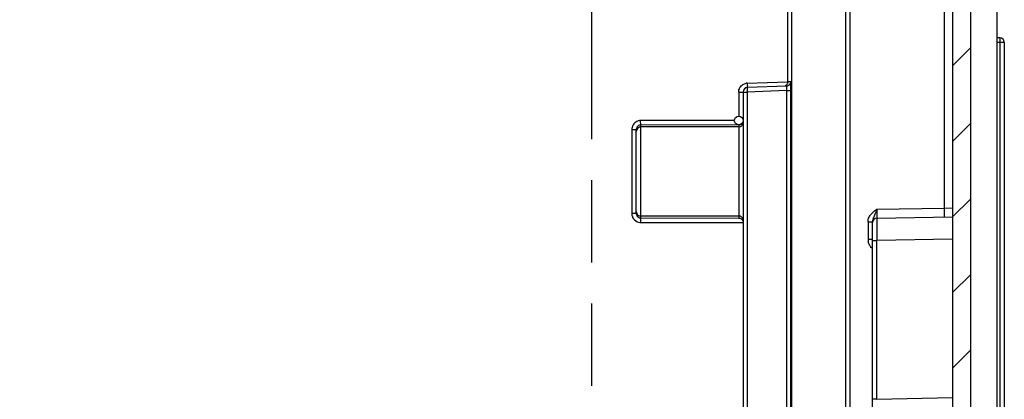
# Model space of a CAD drawing. Units: millimetres. Extents: x 9 to 415, y 1 to 290.
# Drawn here: x 248 to 276, y 117 to 127 of the extents above; entities that cross this region are included whole.
import ezdxf

# ---------------------------------------------------------------- set-up
doc = ezdxf.new("R2010")
doc.units = ezdxf.units.MM
doc.header["$LTSCALE"] = 23.1
doc.linetypes.add('PHANTOM', pattern=[0.8, 0.45, -0.05, 0.1, -0.05, 0.1, -0.05])
doc.layers.get('0').update_dxf_attribs({"linetype": 'CONTINUOUS'})

msp = doc.modelspace()

# ---------------------------------------------------------------- hatches: boundary and pattern name
at = {"linetype": 'CONTINUOUS'}
h = msp.add_hatch(dxfattribs=at)
h.set_pattern_fill('default__5', color=2, angle=45, style=0, pattern_type=0)
h.set_pattern_definition([(45, (0, 0), (-0.7071067812, 0.7071067812), [])])
edge = h.paths.add_edge_path()
edge.add_line((270.7721867008, 101.5626598465), (270.7721867008, 103.2189098465))
edge.add_line((275.5221867008, 101.1470886948), (270.7721867008, 101.5626598465))
edge.add_line((275.5221867008, 100.3126598465), (275.5221867008, 101.1470886948))
edge.add_line((270.1112580495, 100.3598803055), (275.5221867008, 100.3126598465))
edge.add_arc((270.1145305003, 100.7348660267), 0.375, 195, 269.5)
edge.add_line((269.0464518187, 103.2721011936), (269.7523083155, 100.6378088847))
edge.add_arc((268.9257110904, 103.2397488129), 0.125, 15, 88.7416823306)
edge.add_line((226.7502266798, 104.2911768875), (268.928456093, 103.3647186691))
edge.add_arc((226.7721867008, 105.2909357371), 1, 180, 268.7416823306)
edge.add_line((225.7721867008, 105.2909357371), (225.7721867008, 195.334383956))
edge.add_arc((226.7721867008, 195.334383956), 1, 91.2583176694, 180)
edge.add_line((226.7502266798, 196.3341428056), (268.928456093, 197.2606010239))
edge.add_arc((268.9257110904, 197.3855708802), 0.125, 271.2583176694, 345)
edge.add_line((269.0464518187, 197.3532184995), (269.7523083155, 199.9875108083))
edge.add_arc((270.1145305003, 199.8904536664), 0.375, 90.5, 165)
edge.add_line((270.1112580495, 200.2654393876), (275.5221867008, 200.3126598465))
edge.add_line((275.5221867008, 200.3126598465), (275.5221867008, 199.4782309983))
edge.add_line((275.5221867008, 199.4782309983), (270.7721867008, 199.0626598465))
edge.add_line((270.7721867008, 197.4064098465), (270.7721867008, 199.0626598465))
edge.add_line((270.7721867008, 197.4064098465), (273.0330915476, 197.3076966091))
edge.add_arc((273.0221867008, 197.0579345537), 0.25, 0, 87.5)
edge.add_line((273.2721867008, 197.0579345537), (273.2721867008, 196.9009703392))
edge.add_arc((273.0221867008, 196.9009703392), 0.25, 271.2603038465, 360)
edge.add_line((273.0276853703, 196.6510308173), (226.6416880313, 195.6305388758))
edge.add_arc((226.6471867008, 195.3805993539), 0.25, 91.2603038465, 180)
edge.add_line((226.3971867008, 188.3126598465), (226.3971867008, 195.3805993539))
edge.add_line((227.8971867008, 188.3126598465), (226.3971867008, 188.3126598465))
edge.add_line((227.8971867008, 187.4376598465), (227.8971867008, 188.3126598465))
edge.add_line((226.3971867008, 187.4376598465), (227.8971867008, 187.4376598465))
edge.add_line((226.3971867008, 181.1876598465), (226.3971867008, 187.4376598465))
edge.add_line((226.3971867008, 181.1876598465), (227.8971867008, 181.1876598465))
edge.add_line((227.8971867008, 180.3126598465), (227.8971867008, 181.1876598465))
edge.add_line((227.8971867008, 180.3126598465), (226.3971867008, 180.3126598465))
edge.add_line((226.3971867008, 153.4376598465), (226.3971867008, 180.3126598465))
edge.add_line((226.3971867008, 153.4376598465), (226.6471867008, 153.4376598465))
edge.add_line((226.6471867008, 147.1876598465), (226.6471867008, 153.4376598465))
edge.add_line((226.3971867008, 147.1876598465), (226.6471867008, 147.1876598465))
edge.add_line((226.3971867008, 120.3126598465), (226.3971867008, 147.1876598465))
edge.add_line((227.8971867008, 120.3126598465), (226.3971867008, 120.3126598465))
edge.add_line((227.8971867008, 120.3126598465), (227.8971867008, 119.4376598465))
edge.add_line((227.8971867008, 119.4376598465), (226.3971867008, 119.4376598465))
edge.add_line((226.3971867008, 113.1876598465), (226.3971867008, 119.4376598465))
edge.add_line((227.8971867008, 113.1876598465), (226.3971867008, 113.1876598465))
edge.add_line((227.8971867008, 113.1876598465), (227.8971867008, 112.3126598465))
edge.add_line((227.8971867008, 112.3126598465), (226.3971867008, 112.3126598465))
edge.add_line((226.3971867008, 105.2447203392), (226.3971867008, 112.3126598465))
edge.add_arc((226.6471867008, 105.2447203392), 0.25, 180, 268.7396961535)
edge.add_line((273.0276853703, 103.9742888758), (226.6416880313, 104.9947808173))
edge.add_arc((273.0221867008, 103.7243493539), 0.25, 0, 88.7396961535)
edge.add_line((273.2721867008, 103.7243493539), (273.2721867008, 103.5673851394))
edge.add_arc((273.0221867008, 103.5673851394), 0.25, 272.5, 360)
edge.add_line((270.7721867008, 103.2189098465), (273.0330915476, 103.317623084))
h = msp.add_hatch(dxfattribs=at)
h.set_pattern_fill('default__6', color=2, angle=135, style=0, pattern_type=0)
h.set_pattern_definition([(135, (0, 0), (-0.7071067812, -0.7071067812), [])])
edge = h.paths.add_edge_path()
edge.add_arc((271.7721867008, 195.8148226887), 0.125, 91, 180)
edge.add_line((273.5352760056, 195.970616568), (271.77000515, 195.9398036506))
edge.add_arc((273.5221867008, 196.7205023393), 0.75, 271, 360)
edge.add_line((274.2721867008, 197.2260448862), (274.2721867008, 196.7205023393))
edge.add_arc((273.5221867008, 197.2260448862), 0.75, 0, 89)
edge.add_line((273.5352760056, 197.9759306576), (272.1471867008, 198.0001598465))
edge.add_line((272.1471867008, 198.0001598465), (272.1471867008, 198.6876598465))
edge.add_line((274.9146391072, 198.6393537851), (272.1471867008, 198.6876598465))
edge.add_arc((274.8971867008, 197.63950609), 1, 0, 89)
edge.add_line((275.8971867008, 185.4376598465), (275.8971867008, 197.63950609))
edge.add_line((275.1471867008, 185.4376598465), (275.8971867008, 185.4376598465))
edge.add_line((275.1471867008, 190.389544172), (275.1471867008, 185.4376598465))
edge.add_arc((274.3971867008, 190.389544172), 0.75, 0, 89)
edge.add_line((274.4102760056, 191.1394299433), (271.77000515, 191.1855160425))
edge.add_arc((271.7721867008, 191.3104970044), 0.125, 180, 269)
edge.add_line((271.6471867008, 195.8148226887), (271.6471867008, 191.3104970044))
edge = h.paths.add_edge_path()
edge.add_arc((271.7721867008, 104.8104970044), 0.125, 180, 269)
edge.add_line((271.6471867008, 109.3148226887), (271.6471867008, 104.8104970044))
edge.add_arc((271.7721867008, 109.3148226887), 0.125, 91, 180)
edge.add_line((271.77000515, 109.4398036506), (274.4102760056, 109.4858897498))
edge.add_arc((274.3971867008, 110.2357755211), 0.75, 271, 360)
edge.add_line((275.1471867008, 115.1876598465), (275.1471867008, 110.2357755211))
edge.add_line((275.1471867008, 115.1876598465), (275.8971867008, 115.1876598465))
edge.add_line((275.8971867008, 102.9858136031), (275.8971867008, 115.1876598465))
edge.add_arc((274.8971867008, 102.9858136031), 1, 271, 360)
edge.add_line((272.1471867008, 101.9376598465), (274.9146391072, 101.985965908))
edge.add_line((272.1471867008, 101.9376598465), (272.1471867008, 102.6251598465))
edge.add_line((272.1471867008, 102.6251598465), (273.5352760056, 102.6493890355))
edge.add_arc((273.5221867008, 103.3992748069), 0.75, 271, 360)
edge.add_line((274.2721867008, 103.9048173538), (274.2721867008, 103.3992748069))
edge.add_arc((273.5221867008, 103.9048173538), 0.75, 0, 89)
edge.add_line((271.77000515, 104.6855160425), (273.5352760056, 104.6547031251))
h = msp.add_hatch(dxfattribs=at)
h.set_pattern_fill('default__7', color=2, scale=0.05, style=0, pattern_type=0)
h.set_pattern_definition([(0, (0, 0), (0, 0.05), [])])
edge = h.paths.add_edge_path()
edge.add_arc((272.6993385137, 104.4192565892), 0.25, 90, 153.997777843)
edge.add_line((273.5352876453, 104.6547031249), (272.7037016153, 104.669218513))
edge.add_arc((273.5221983404, 103.9048173535), 0.75, 0, 89)
edge.add_line((274.2721983404, 103.3992748066), (274.2721983404, 103.9048173535))
edge.add_arc((273.5221983404, 103.3992748066), 0.75, 271, 360)
edge.add_line((272.7037016153, 102.6348736471), (273.5352876453, 102.6493890352))
edge.add_arc((272.6993385137, 102.8848355709), 0.25, 206.002222157, 271)
edge.add_arc((274.2721983404, 103.65204608), 2, 153.997777843, 206.002222157)
edge = h.paths.add_edge_path()
edge.add_arc((272.6993385137, 197.740484122), 0.25, 90, 153.997777843)
edge.add_line((272.7037016153, 197.9904460458), (273.5352876453, 197.9759306576))
edge.add_arc((273.5221983404, 197.2260448862), 0.75, 0, 89)
edge.add_line((274.2721983404, 196.7205023393), (274.2721983404, 197.2260448862))
edge.add_arc((273.5221983404, 196.7205023393), 0.75, 271, 360)
edge.add_line((273.5352876453, 195.970616568), (272.7037016153, 195.9561011798))
edge.add_arc((272.6993385137, 196.2060631036), 0.25, 206.002222157, 271)
edge.add_arc((274.2721983404, 196.9732736128), 2, 153.997777843, 206.002222157)
h = msp.add_hatch(dxfattribs=at)
h.set_pattern_fill('default__8', color=2, scale=1.5, angle=45, style=0, pattern_type=0)
h.set_pattern_definition([(45, (0, 0), (-1.0606601718, 1.0606601718), [])])
edge = h.paths.add_edge_path()
edge.add_line((275.1471867008, 186.6876598465), (275.1471867008, 113.9376598465))
edge.add_line((274.6471867008, 113.9376598465), (275.1471867008, 113.9376598465))
edge.add_line((274.6471867008, 186.6876598465), (274.6471867008, 113.9376598465))
edge.add_line((274.6471867008, 186.6876598465), (275.1471867008, 186.6876598465))

# ---------------------------------------------------------------- linework, layer by layer
at = {"color": 2, "linetype": 'PHANTOM'}
msp.add_line((264.5221867008, 105.6182079027), (264.5221867008, 197.9246337339), dxfattribs=at)
at = {"color": 7, "linetype": 'CONTINUOUS'}
for p, q in [((275.8971867008, 102.9858136031), (275.8971867008, 197.63950609)), ((270.1362164005, 105.0391027904), (270.1362164005, 195.5862169027)), ((271.6471867008, 109.4246397435), (271.6471867008, 191.2814956513)), ((275.1471867008, 190.389544172), (275.1471867008, 110.2357755211)), ((274.6471867008, 186.6876598465), (274.6471867008, 113.9376598465)), ((270.0213389098, 125.7073499307), (270.0213389098, 174.9179697624)), ((275.9721867008, 126.9376598465), (275.8971867008, 126.9376598465)), ((276.0971867008, 126.8126598465), (276.0971867008, 107.0626598465)), ((268.7721867008, 125.4178451077), (268.7721867008, 104.0679098465)), ((269.9835992512, 125.5808596626), (268.8928242637, 125.5427689611)), ((265.7721867008, 122.0101780393), (265.7721867008, 124.3651416538)), ((272.52000515, 121.8778949492), (274.6471867008, 121.9150250413)), ((272.3971867008, 111.1953820347), (272.3971867008, 121.7758977219))]:
    msp.add_line(p, q, dxfattribs=at)
at = {"color": 9, "linetype": 'CONTINUOUS'}
for p, q in [((271.77000515, 111.4397655743), (271.77000515, 189.1855541188)), ((274.4102760056, 178.4644680195), (274.4102760056, 122.1608516736)), ((275.8971867008, 126.8126598465), (276.0971867008, 126.8126598465)), ((275.9721867008, 126.9376598465), (275.9721867008, 106.9544066711)), ((268.8857076745, 125.6676928144), (270.0213389098, 125.7073499307)), ((270.1043879593, 125.704336871), (270.0213389098, 125.704336871)), ((268.6444325486, 125.4178451077), (268.8928242637, 125.4178451077)), ((268.6444325486, 125.4178451077), (268.6444325486, 124.743266499)), ((269.9901477318, 125.4561644872), (268.8928242637, 125.4178451077)), ((268.8928242637, 104.0652558202), (268.8928242637, 125.4178451077)), ((269.9901477318, 125.4561644872), (270.1107424604, 125.4561644872)), ((269.9901477318, 125.4561644872), (269.9901477318, 104.0411147039)), ((270.1107424604, 104.03789248), (270.1107424604, 125.4561644872)), ((268.5225412282, 124.6169433848), (265.9011019097, 124.6169433848)), ((265.6444325486, 124.3651416538), (265.7721867008, 124.3651416538)), ((265.6444325486, 124.3651416538), (265.6444325486, 122.0101780393)), ((268.6471867008, 124.4933854713), (265.8971867008, 124.4907393536)), ((265.8971867008, 121.8845803395), (265.8971867008, 124.4907393536)), ((268.6471867008, 124.4364701235), (265.8971867008, 124.4364701235)), ((268.6471867008, 124.4933854713), (268.6471867008, 121.8819342218)), ((272.52000515, 122.127856873), (274.4102760056, 122.1608516736)), ((274.4102760056, 122.1608516736), (274.6471867008, 122.1636079764)), ((265.7721867008, 122.0101780393), (265.6444325486, 122.0101780393)), ((265.8971867008, 121.9388495696), (268.6471867008, 121.9388495696)), ((265.8971867008, 121.8845803395), (268.6471867008, 121.8819342218)), ((265.9014120893, 121.7583148461), (268.7721867008, 121.7583148461)), ((272.2743682516, 121.7758977219), (272.3971867008, 121.7758977219)), ((272.2743682516, 121.7758977219), (272.2743682516, 121.2744219712)), ((272.3971867008, 121.2744219712), (272.2743682516, 121.2744219712)), ((272.5193371407, 121.4921364485), (272.5198533496, 121.2982790549)), ((272.5198533496, 121.2982790549), (272.5200055864, 121.2529901413)), ((274.6471867008, 121.2901202319), (272.52000515, 121.2529901398)), ((272.3971867008, 121.2529901398), (272.52000515, 121.2529901398)), ((272.52000515, 116.793085722), (272.52000515, 121.2529901398)), ((272.52000515, 116.793085722), (272.3971867008, 116.793085722)), ((272.52000515, 116.793085722), (274.6471867008, 116.8414965146))]:
    msp.add_line(p, q, dxfattribs=at)
at = {"color": 7, "linetype": 'CONTINUOUS'}
msp.add_circle((268.6471867008, 124.618266499), 0.125, dxfattribs=at)
for centre, start, end in [((275.9721867008, 126.8126598465), 0, 90), ((268.8971867008, 125.4178451077), 91.999999983, 180), ((272.5221867008, 121.7529139874), 91, 180)]:
    msp.add_arc(centre, 0.125, start, end, dxfattribs=at)
at = {"color": 9, "linetype": 'CONTINUOUS'}
for centre, radius, start, end in [((268.9066779086, 125.3642536907), 0.3041628717, 93.9533418255, 99.4047225018), ((273.7594437039, 125.8353728002), 4.8766196758, 181.9704734536, 182.7249384642), ((265.8924177893, 124.3650814308), 0.247985248, 174.3095546774, 179.9860857693), ((265.8979751134, 124.3644746894), 0.2535753525, 157.8729850449, 174.2976421446), ((268.6472848767, 124.5613719108), 0.1249018258, 269.9549641099, 359.9904770439), ((268.6471693087, 124.6184479766), 0.1250625065, 270.0079679721, 276.2195937403), ((268.6472848767, 121.8139477823), 0.1249018258, 0.0095229561, 90.0450358902), ((265.9017208722, 122.0264577604), 0.2681430921, 263.8110642435, 269.9340204492), ((272.5602244719, 121.2750149731), 0.2858568354, 180.1188585666, 185.5335053393), ((272.5739975263, 121.2762880548), 0.2996884738, 185.5218513951, 189.5783787929)]:
    msp.add_arc(centre, radius, start, end, dxfattribs=at)
at = {"color": 7, "linetype": 'CONTINUOUS'}
for points, knots in [([(270.0213409905, 125.7028902259), (270.0213409905, 125.6892727257), (270.0143507207, 125.6425694493), (269.9789423467, 125.6021264376), (269.9487903795, 125.5885592129)], [0, 0, 0, 0, 0.2917124943, 1, 1, 1, 1]), ([(268.6471867008, 121.8819342218), (268.658066308, 121.8814490759), (268.7049212766, 121.873542246), (268.7462019894, 121.8370753775), (268.7609158561, 121.8038196621)], [0, 0, 0, 0, 0.2304567964, 1, 1, 1, 1])]:
    msp.add_open_spline(points, degree=3, knots=knots, dxfattribs=at)
for points in [[(270.1041939779, 125.705783516), (270.1041944496, 125.6654858971), (270.0798600183, 125.6214088058), (270.0457455568, 125.5999588264)], [(270.0457455568, 125.5999588264), (270.0273991667, 125.5884232585), (270.0052576173, 125.5816176438), (269.9835992438, 125.5808598738)], [(265.7899870711, 124.4294924399), (265.7786495375, 124.4103410423), (265.7721868008, 124.3873976194), (265.7721867006, 124.3651419303)], [(265.8347041124, 124.4737348482), (265.8165476197, 124.4632463337), (265.8006687509, 124.4475359672), (265.7899870711, 124.4294924399)], [(265.8971869722, 124.4907390853), (265.8756019044, 124.4906975934), (265.853394752, 124.4845319249), (265.8347041124, 124.4737348482)], [(265.7721867006, 122.0101777375), (265.7721868071, 121.9885138985), (265.7782963819, 121.9662147768), (265.7890623203, 121.947415402)], [(265.7890623203, 121.947415402), (265.79949234, 121.929202605), (265.815147001, 121.9132363554), (265.8331716691, 121.9024844893)], [(265.8331716691, 121.9024844893), (265.8522006399, 121.8911335482), (265.875029746, 121.8846232197), (265.8971869971, 121.8845806323)]]:
    msp.add_open_spline(points, degree=3, dxfattribs=at)
at = {"color": 9, "linetype": 'CONTINUOUS'}
for points, knots in [([(270.1066758989, 125.6872740522), (270.106399093, 125.6915233455), (270.1049278015, 125.6952452008), (270.1058839565, 125.7043890937), (270.1043879593, 125.704336871)], [0, 0, 0, 0, 0.7399036664, 1, 1, 1, 1]), ([(268.8910210368, 125.506125866), (268.8910210368, 125.5097130159), (268.8911042085, 125.5204966844), (268.8911642999, 125.5313084752), (268.8918456443, 125.5384775592)], [0, 0, 0, 0, 0.3324963724, 1, 1, 1, 1]), ([(268.8928242637, 125.4178451077), (268.8920182933, 125.4409532249), (268.8912372818, 125.4703804892), (268.8910210368, 125.499814172), (268.8910210368, 125.506125866)], [0, 0, 0, 0, 0.7855635151, 1, 1, 1, 1]), ([(268.8918456443, 125.5384775592), (268.8919476091, 125.5395504292), (268.8921893206, 125.5406438932), (268.8924205746, 125.5427548639), (268.8928242637, 125.5427689611)], [0, 0, 0, 0, 0.7273728852, 1, 1, 1, 1]), ([(269.9835992512, 125.5808596626), (269.9892296487, 125.5810562802), (269.9868595533, 125.5484158958), (269.9905595126, 125.534690016), (269.9908057107, 125.5196801787)], [0, 0, 0, 0, 0.2728816828, 1, 1, 1, 1]), ([(270.1107424604, 125.4561644872), (270.1107424602, 125.4804036218), (270.1102282656, 125.5574389442), (270.1101089231, 125.6345731282), (270.1066758989, 125.6872740522)], [0, 0, 0, 0, 0.3145825042, 1, 1, 1, 1]), ([(265.9011019097, 124.6169433848), (265.8513605693, 124.6168955274), (265.7494483684, 124.5883210869), (265.6818265902, 124.5059620945), (265.663075297, 124.4599866554)], [0, 0, 0, 0, 0.5004479781, 1, 1, 1, 1]), ([(265.8958716615, 124.5084649741), (265.8956119199, 124.5153625651), (265.8946875199, 124.5510747828), (265.8944602731, 124.5868002073), (265.8944325486, 124.6156203813)], [0, 0, 0, 0, 0.1932240884, 1, 1, 1, 1]), ([(265.8971867008, 124.4907393536), (265.8964444201, 124.4922071086), (265.8967376508, 124.4984451463), (265.8960328697, 124.504183996), (265.8958716615, 124.5084649741)], [0, 0, 0, 0, 0.2774218414, 1, 1, 1, 1]), ([(272.5200051463, 122.1278568626), (272.5007014855, 122.0732465512), (272.4676761661, 121.9807271118), (272.4248265848, 121.8920683788), (272.4118342032, 121.853976537)], [0, 0, 0, 0, 0.5900241478, 1, 1, 1, 1]), ([(272.520004918, 122.1278568751), (272.5197268352, 122.0959663), (272.5195094178, 122.0372849619), (272.5186316392, 121.9672389064), (272.5196324184, 121.9232821365), (272.518103857, 121.8984585561), (272.5213774991, 121.8881156392), (272.5183960492, 121.8778668578), (272.5200049169, 121.8778949452)], [0, 0, 0, 0, 0.3827268121, 0.7071371688, 0.8314266012, 0.9238659537, 0.9806893664, 1, 1, 1, 1]), ([(274.4102760056, 122.1608516736), (274.4108110769, 122.1301881196), (274.4114936862, 122.0715033911), (274.4125343478, 122.0010266853), (274.4116008435, 121.955350168), (274.4126445921, 121.9304315664), (274.4098830248, 121.9200794115), (274.4117038559, 121.9109592536), (274.410275984, 121.9108909835)], [0, 0, 0, 0, 0.3679476944, 0.7068013466, 0.8366421544, 0.9294457907, 0.9828492725, 1, 1, 1, 1]), ([(265.8944325486, 121.7596993118), (265.8944602677, 121.7885138713), (265.8998240707, 121.8286554025), (265.8913967688, 121.8731315611), (265.8971867008, 121.8845803395)], [0, 0, 0, 0, 0.6919237983, 1, 1, 1, 1]), ([(272.5200055864, 121.8778949569), (272.5177361967, 121.8778553508), (272.5225262577, 121.8635044019), (272.5175791185, 121.848620846), (272.5200763081, 121.812904734), (272.5188262236, 121.7691503246), (272.519202142, 121.7125351248), (272.5190335883, 121.6192729595), (272.5192299929, 121.5445618156), (272.5193371407, 121.4921364485)], [0, 0, 0, 0, 0.017651072, 0.0698511453, 0.155582507, 0.2731254993, 0.4196851976, 0.5923023004, 1, 1, 1, 1])]:
    msp.add_open_spline(points, degree=3, knots=knots, dxfattribs=at)
for points in [[(268.6444325486, 125.4178451077), (268.6458868162, 125.4601641818), (268.6563239047, 125.5035978272), (268.6767216139, 125.5407051363)], [(268.6767216139, 125.5407051363), (268.696905088, 125.577422711), (268.7280420351, 125.609675948), (268.7640302836, 125.6311328557)], [(268.7640302836, 125.6311328557), (268.7922874436, 125.6479803351), (268.8245207094, 125.6589437573), (268.8569754816, 125.6643282169)], [(268.8909227555, 125.5586669451), (268.8898123128, 125.5736056592), (268.8890577607, 125.5885697113), (268.8883381348, 125.6035323447)], [(269.9908057107, 125.5196801787), (269.9911529536, 125.4985099932), (269.990853392, 125.4773257579), (269.9901477318, 125.4561644872)], [(265.7831433314, 124.3626331183), (265.7760665116, 124.346734804), (265.7721867008, 124.3289913306), (265.7721867008, 124.3115890958)], [(265.8971867008, 124.4364701235), (265.8519002134, 124.4364701235), (265.8015596045, 124.4040058971), (265.7831433314, 124.3626331183)], [(268.7101803568, 124.5104019684), (268.6951887414, 124.5016537016), (268.6779739515, 124.4960004117), (268.6607184961, 124.4941215914)], [(268.7562295393, 124.557210762), (268.7455248107, 124.5381195499), (268.7290846422, 124.5214334501), (268.7101803568, 124.5104019684)], [(272.3974352696, 122.0314583375), (272.4344800812, 122.0679201754), (272.4759955068, 122.1001994146), (272.52000515, 122.127856873)], [(265.6444325486, 122.0101780393), (265.6444325533, 121.9779565531), (265.6509082377, 121.9451639639), (265.6630770725, 121.9153286889)], [(265.6630770725, 121.9153286889), (265.687414728, 121.8556581733), (265.7401301347, 121.8031891638), (265.7996557757, 121.7784992878)], [(265.7721867008, 122.0637305973), (265.7721867008, 122.0220936701), (265.7985761242, 121.9763086955), (265.8346867008, 121.9555804548)], [(265.8346867008, 121.9555804548), (265.8533910697, 121.9448437484), (265.8756198215, 121.9388495696), (265.8971867008, 121.9388495696)], [(272.2743682516, 121.7758977219), (272.2744465539, 121.8199049067), (272.2850816694, 121.8647228751), (272.303606513, 121.9046411493)], [(272.303606513, 121.9046411493), (272.3184715589, 121.9366731055), (272.3388223635, 121.9663338308), (272.3617126929, 121.9932233944)], [(272.3617126929, 121.9932233944), (272.3730187868, 122.006504808), (272.3850044825, 122.0192231735), (272.3974352696, 122.0314583375)], [(272.4118342032, 121.853976537), (272.4032857168, 121.8289135732), (272.3971858719, 121.8023771128), (272.3971867004, 121.7758963882)], [(265.7996557757, 121.7784992878), (265.822899075, 121.7688584982), (265.847796038, 121.7625874297), (265.8728130691, 121.7598774596)], [(272.3035781193, 121.1457739593), (272.2917361537, 121.1713156487), (272.2831657273, 121.1986590513), (272.2784870398, 121.2264208943)], [(272.3616231021, 121.0571623739), (272.3387526407, 121.0840648956), (272.3184303964, 121.1137393914), (272.3035781193, 121.1457739593)], [(272.3907852469, 121.0254415355), (272.3806934885, 121.0356616137), (272.3709260107, 121.0462193634), (272.3616231021, 121.0571623739)]]:
    msp.add_open_spline(points, degree=3, dxfattribs=at)

doc.saveas('drawing.dxf')
